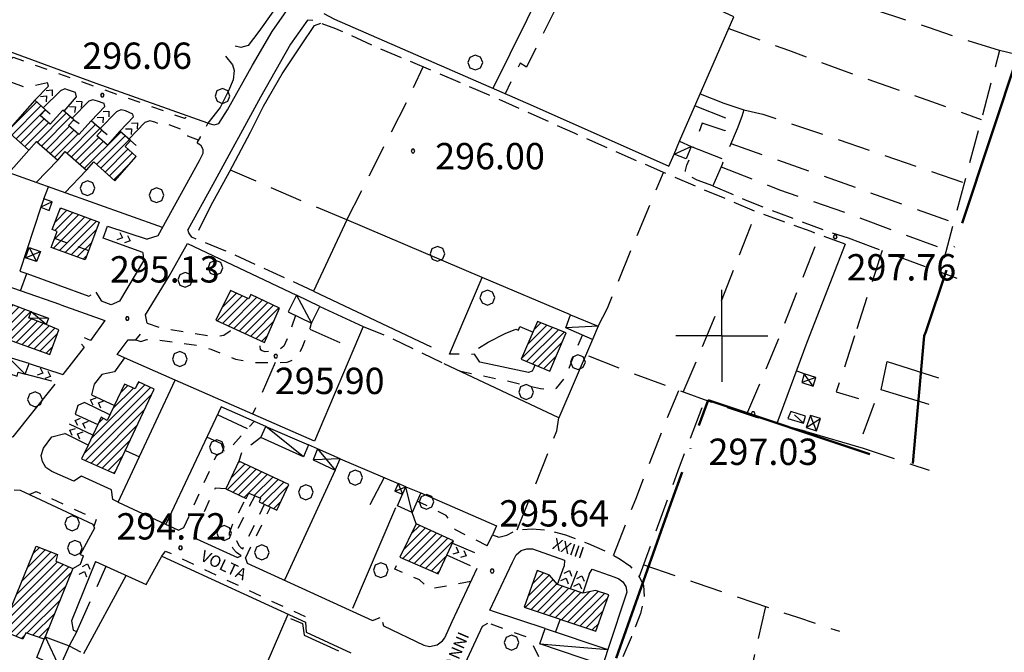
# Model space of a CAD drawing. Extents: x 1507325 to 1512561, y 5057499 to 5062674.
# Drawn here: x 1509021 to 1509320, y 5060321 to 5060513 of the extents above; entities that cross this region are included whole.
import ezdxf

# ---------------------------------------------------------------- set-up
doc = ezdxf.new("R2010")
doc.units = 0
doc.header["$LTSCALE"] = 2.5
doc.header["$MEASUREMENT"] = 0
for name, pattern in [('ACAD_ISO04W100', [30, 24, -3, 0, -3]), ('L-COLTUR', [6, 4, -2]), ('MARCIA', [3, 1.5, -1.5]), ('STRADA-S', [3.9, 2.7, -1.2])]:
    doc.linetypes.add(name, pattern=pattern)
for name, color, linetype in [('AIUOLA', 252, 'MARCIA'), ('ALBERO', 252, 'CONTINUOUS'), ('C-SCARPA', 251, 'L_SCARPATA_5'), ('CORNICE', 7, 'CONTINUOUS'), ('ED-ACCESSORI', 251, 'CONTINUOUS'), ('ED-BARACCA', 7, 'CONTINUOUS'), ('ED-BOX', 7, 'CONTINUOUS'), ('ED-CIVIL', 7, 'CONTINUOUS'), ('ED-PORTICO', 7, 'CONTINUOUS'), ('ED-SERRA', 251, 'CONTINUOUS'), ('ED-TETTOIA', 251, 'CONTINUOUS'), ('L-COLTUR', 252, 'L-COLTUR'), ('MARCIAPIEDE', 251, 'MARCIA'), ('MURO', 7, 'MURO_'), ('MURO-S', 7, 'MURO_S'), ('Q-TERRA', 7, 'CONTINUOUS'), ('RAMPA', 251, 'CONTINUOUS'), ('RECINZIO', 7, 'RECINZIO'), ('RETINO', 251, 'CONTINUOUS'), ('S-RAMPA', 7, 'CONTINUOUS'), ('SIEPE-R', 252, 'SIEPE_R'), ('SOTTOPASSO', 251, 'MARCIA'), ('STRADA', 7, 'CONTINUOUS'), ('STRADA-MS', 7, 'MURO_S'), ('STRADA-R', 7, 'RECINZIO'), ('STRADA-S', 7, 'STRADA-S'), ('T-DESCR', 4, 'CONTINUOUS'), ('TOPOS_2000', 7, 'CONTINUOUS')]:
    doc.layers.add(name, color=color, linetype=linetype)
doc.layers.add('LIM-COM', color=44, linetype='ACAD_ISO04W100', lineweight=50)
doc.styles.get("Standard").update_dxf_attribs({"font": 'ARIAL.TTF', "height": 10})
doc.linetypes.add('L_SCARPATA_5', pattern='A,0,[1,scarp1.shx,S=1,R=0,X=0,Y=0],-0.75,[1,scarp2.shx,S=1.5,R=0,X=0,Y=0],-0.75', length=1.5)
doc.linetypes.add('L_SCARPATA_5_p', pattern='A,0,[1,scarp1.shx,S=0.5,R=0,X=0,Y=0],-0.75,[1,scarp2.shx,S=0.75,R=0,X=0,Y=0],-0.75', length=1.5)
doc.linetypes.add('MURO_', pattern='A,4.5,[1,scarp2.shx,S=2,R=0,X=0,Y=0],4.5', length=9)
doc.linetypes.add('MURO_S', pattern='A,4.5,[1,muro_s.shx,S=2.2,R=0,X=0,Y=0],4.5', length=9)
doc.linetypes.add('RECINZIO', pattern='A,4.5,[1,l_bosco.shx,S=1.4,R=0,X=0,Y=-0.5],4.5', length=9)
doc.linetypes.add('SIEPE_R', pattern='A,5,[1,scarp1.shx,S=1.1,R=35,X=0,Y=0],5,[1,scarp1.shx,S=1.1,R=145,X=0,Y=0]', length=10)
pattern_1 = [(45, (7734.3224, -582.6149), (-1.2374368671, 1.2374368671), [])]

# ---------------------------------------------------------------- blocks, each defined once
blk = doc.blocks.new('ALBERO')
at = {"layer": 'ALBERO'}
for p, q in [((-0.332, 0.311), (-0.451, -0.002)), ((-0.003, 0.453), (-0.332, 0.311)), ((0.319, 0.325), (-0.003, 0.453)), ((0.448, 0.002), (0.319, 0.325)), ((0.324, -0.311), (0.448, 0.002)), ((-0.451, -0.002), (-0.323, -0.318)), ((-0.323, -0.318), (0.002, -0.45)), ((0.002, -0.45), (0.324, -0.311))]:
    blk.add_line(p, q, dxfattribs=at)
blk = doc.blocks.new('PQ')
at = {"layer": 'Q-TERRA'}
for p, q in [((-0.06, 0.104), (-0.12, 0)), ((-0.12, 0), (-0.06, -0.104)), ((0.06, 0.104), (-0.06, 0.104)), ((0.12, 0), (0.06, 0.104)), ((0.06, -0.104), (0.12, 0)), ((-0.06, -0.104), (0.06, -0.104))]:
    blk.add_line(p, q, dxfattribs=at)
blk = doc.blocks.new('SRAMP')
at = {"layer": 'S-RAMPA'}
for p, q in [((-0.789, -0.875), (0, 0)), ((0, 0), (0.811, -0.875)), ((-0.806, -2.557), (-0.002, -1.681)), ((-0.002, -1.681), (0.796, -2.561))]:
    blk.add_line(p, q, dxfattribs=at)

msp = doc.modelspace()

# ---------------------------------------------------------------- hatches: boundary and pattern name
at = {"layer": 'RETINO'}
h = msp.add_hatch(dxfattribs=at)
h.set_pattern_fill('ANSI31', color=256, scale=14, style=0)
h.set_pattern_definition(pattern_1)
h.paths.add_polyline_path([(1509025.57, 5060488.92), (1509017.28, 5060479.55), (1509023.78, 5060473.8), (1509026.15, 5060476.46), (1509032.55, 5060470.78), (1509034.84, 5060473.36), (1509041.26, 5060467.67), (1509043.49, 5060470.19), (1509049.94, 5060464.49), (1509056.42, 5060471.83), (1509053.01, 5060474.85), (1509054.63, 5060476.7), (1509051.4, 5060479.55), (1509047.65, 5060475.3), (1509044.4, 5060478.17), (1509045.93, 5060479.9), (1509042.74, 5060482.72), (1509039, 5060478.49), (1509035.85, 5060481.26), (1509037.42, 5060483.04), (1509034.13, 5060485.95), (1509030.31, 5060481.64), (1509027.26, 5060484.33), (1509028.8, 5060486.06)])
h = msp.add_hatch(dxfattribs=at)
h.set_pattern_fill('ANSI31', color=256, scale=14, style=0)
h.set_pattern_definition(pattern_1)
h.paths.add_polyline_path([(1509045.1, 5060451.92), (1509040.88, 5060440.45), (1509030.56, 5060444.24), (1509032.35, 5060449.1), (1509030.89, 5060449.64), (1509033.36, 5060456.28)])
h = msp.add_hatch(dxfattribs=at)
h.set_pattern_fill('ANSI31', color=256, scale=14, style=0)
h.set_pattern_definition(pattern_1)
h.paths.add_polyline_path([(1509080.63, 5060422.15), (1509095.37, 5060415.4), (1509099.94, 5060425.81), (1509091.21, 5060429.96), (1509090.6, 5060428.58), (1509085.07, 5060431.14)])
h = msp.add_hatch(dxfattribs=at)
h.set_pattern_fill('ANSI31', color=256, scale=14, style=0)
h.set_pattern_definition(pattern_1)
h.paths.add_polyline_path([(1509018.31, 5060427.02), (1509014.88, 5060417.22), (1509030.21, 5060411.74), (1509032.93, 5060419.17), (1509029.04, 5060420.87), (1509023.78, 5060422.86), (1509024.48, 5060424.71)])
h = msp.add_hatch(dxfattribs=at)
h.set_pattern_fill('ANSI31', color=256, scale=14, style=0)
h.set_pattern_definition(pattern_1)
h.paths.add_polyline_path([(1509173.37, 5060410.27), (1509182.05, 5060406.67), (1509187.04, 5060418.28), (1509178.37, 5060421.78)])
h = msp.add_hatch(dxfattribs=at)
h.set_pattern_fill('ANSI31', color=256, scale=14, style=0)
h.set_pattern_definition(pattern_1)
h.paths.add_polyline_path([(1509039.81, 5060380.02), (1509049.83, 5060375.51), (1509061.85, 5060401.14), (1509057.05, 5060403.39), (1509056.05, 5060401.28), (1509052.88, 5060402.72), (1509047.6, 5060391.62), (1509045.78, 5060392.64), (1509044.78, 5060390.49), (1509041.82, 5060384.17)])
h = msp.add_hatch(dxfattribs=at)
h.set_pattern_fill('ANSI31', color=256, scale=14, style=0)
h.set_pattern_definition(pattern_1)
h.paths.add_polyline_path([(1509102.78, 5060372.19), (1509087.54, 5060379.33), (1509083.67, 5060370.92), (1509089.8, 5060367.99), (1509090.6, 5060369.62), (1509094.21, 5060368.07), (1509093.81, 5060366.99), (1509099.15, 5060364.37)])
h = msp.add_hatch(dxfattribs=at)
h.set_pattern_fill('ANSI31', color=256, scale=14, style=0)
h.set_pattern_definition(pattern_1)
h.paths.add_polyline_path([(1509136.55, 5060350.1), (1509148.1, 5060345.03), (1509152.83, 5060355.08), (1509141.47, 5060360.31)])
h = msp.add_hatch(dxfattribs=at)
h.set_pattern_fill('ANSI31', color=256, scale=14, style=0)
h.set_pattern_definition(pattern_1)
h.paths.add_polyline_path([(1509028.45, 5060325.2), (1509022.89, 5060327.18), (1509021.94, 5060325.25), (1509015.6, 5060327.89), (1509025.98, 5060353.51), (1509032.5, 5060350.94), (1509031.97, 5060348.94), (1509037.13, 5060346.67), (1509028.75, 5060325.97)])
h = msp.add_hatch(dxfattribs=at)
h.set_pattern_fill('ANSI31', color=256, scale=14, style=0)
h.set_pattern_definition(pattern_1)
h.paths.add_polyline_path([(1509174.28, 5060334.99), (1509196.1, 5060327.67), (1509199.99, 5060338.71), (1509195.97, 5060340.01), (1509192.11, 5060339.19), (1509184.42, 5060341.79), (1509181.97, 5060344.67), (1509178.19, 5060346.08)])

# ---------------------------------------------------------------- linework, layer by layer
at = {"layer": 'AIUOLA', "flags": 128}
for points in [[(1509029.46, 5060494.23), (1509022.98, 5060492.77), (1509015.13, 5060495.6), (1509015.03, 5060497.01), (1509017.33, 5060500.9), (1509019.04, 5060501.99), (1509071.03, 5060483.51), (1509071.98, 5060484.12)], [(1509037.96, 5060491.28), (1509035.85, 5060492.01), (1509034.67, 5060492.36)], [(1509046.68, 5060487.94), (1509044.67, 5060488.63), (1509043.23, 5060489.04)], [(1509055.35, 5060484.69), (1509053.12, 5060485.72), (1509051.71, 5060486.05)], [(1509075.37, 5060476.78), (1509072.05, 5060478), (1509072.37, 5060479.31), (1509065.01, 5060481.91), (1509063.93, 5060481.4), (1509062.07, 5060482.31), (1509060.58, 5060482.69)], [(1509104.83, 5060423.56), (1509102.62, 5060417.18), (1509101.26, 5060414.28), (1509100.23, 5060413.43), (1509098.15, 5060412.8), (1509096.67, 5060412.58), (1509095.56, 5060412.53), (1509094.71, 5060412.85), (1509094.21, 5060413.17), (1509094.07, 5060414.4), (1509094.51, 5060415.79)], [(1509056.25, 5060416.21), (1509057.81, 5060415.69), (1509059.63, 5060416.24), (1509062.5, 5060416.19), (1509069.26, 5060415.33), (1509075.3, 5060414.46), (1509079.07, 5060413.3), (1509082.6, 5060411.89), (1509086.61, 5060410.33), (1509091.43, 5060409.31), (1509098.06, 5060409.3), (1509099.9, 5060409.26), (1509102.31, 5060409.4), (1509103.57, 5060409.85), (1509105.32, 5060411.01), (1509106.78, 5060413.78), (1509109.24, 5060419.72), (1509109.67, 5060421.19)], [(1509059.74, 5060421.25), (1509064.1, 5060419.71), (1509073.51, 5060418.24), (1509079.38, 5060417.31), (1509081.46, 5060417.27), (1509083.03, 5060417.61), (1509084.92, 5060418.87), (1509085.97, 5060419.71)], [(1509154.56, 5060406.74), (1509169.26, 5060403.7), (1509179.24, 5060401.36), (1509182.29, 5060400.98), (1509184.14, 5060401.49), (1509186.75, 5060404.67), (1509190.06, 5060412.96), (1509192.04, 5060417.57)], [(1509160.81, 5060409.42), (1509159.15, 5060411.76), (1509156.13, 5060411.57), (1509155.11, 5060411.75), (1509151.54, 5060411.85)], [(1509070.9, 5060359.18), (1509080.78, 5060381.01), (1509085.01, 5060383.31), (1509092.22, 5060391.4)], [(1509094.23, 5060386.49), (1509088.44, 5060381.99), (1509087.54, 5060379.33)], [(1509083.67, 5060370.92), (1509080.38, 5060371.12), (1509074.17, 5060357.87)], [(1509092.47, 5060368.82), (1509087.25, 5060358.69), (1509086.74, 5060357.16), (1509086.65, 5060356.03), (1509086.86, 5060355.17), (1509087.62, 5060353.72), (1509088.21, 5060353.08), (1509088.78, 5060352.68), (1509095.41, 5060366.21)], [(1509088.29, 5060350.58), (1509086.89, 5060351.56), (1509085.97, 5060352.55), (1509084.98, 5060354.46), (1509084.63, 5060355.87), (1509084.77, 5060357.56), (1509085.41, 5060359.47), (1509089.8, 5060367.99)], [(1509163.08, 5060353.61), (1509153.39, 5060358.41), (1509150.58, 5060362.81), (1509141.8, 5060367.19)], [(1509089.63, 5060349.87), (1509097.2, 5060365.33)], [(1509141.47, 5060360.31), (1509140.29, 5060363.67)], [(1509158.05, 5060342.72), (1509145.54, 5060340.42), (1509142.49, 5060343.23), (1509135, 5060346.53), (1509136.55, 5060350.1)], [(1509188.87, 5060311.15), (1509188.04, 5060315.24), (1509179.51, 5060318.21), (1509175.93, 5060325.51), (1509163.23, 5060330.12)]]:
    msp.add_lwpolyline(points, dxfattribs=at)
at = {"layer": 'C-SCARPA', "linetype": 'L_SCARPATA_5_p', "flags": 128}
for points in [[(1509113.3, 5060549.33), (1509113.97, 5060545.44), (1509113.93, 5060541.93), (1509112.71, 5060537.24), (1509107.29, 5060529.51), (1509101.67, 5060521.21), (1509093.67, 5060509.84), (1509090.46, 5060505.62), (1509088.21, 5060504.97), (1509086.46, 5060505.34)], [(1509075.47, 5060449.51), (1509079.06, 5060456.82), (1509084.74, 5060467.2), (1509091.11, 5060479.22), (1509095.05, 5060487.17), (1509100.75, 5060496.98), (1509106.63, 5060505.78), (1509110.62, 5060511.65), (1509112.48, 5060512.31)], [(1509083.56, 5060502.35), (1509085.64, 5060499.74), (1509086.18, 5060497.94), (1509085.86, 5060495.13), (1509084.47, 5060491.78), (1509081.88, 5060486.75), (1509078.12, 5060481.94)]]:
    msp.add_lwpolyline(points, dxfattribs=at)
at = {"layer": 'C-SCARPA', "flags": 128}
msp.add_lwpolyline([(1509160.39, 5060413.63), (1509163.35, 5060415.43), (1509168.55, 5060418.06)], dxfattribs=at)
at = {"layer": 'CORNICE'}
for points in [[(1509234.32, 5060417.39), (1509234.32, 5060431.39)], [(1509234.32, 5060417.39), (1509220.32, 5060417.39)], [(1509234.32, 5060417.39), (1509248.32, 5060417.39)], [(1509234.32, 5060417.39), (1509234.32, 5060403.39)]]:
    msp.add_lwpolyline(points, dxfattribs=at)
at = {"layer": 'ED-ACCESSORI'}
for points in [[(1509028.35, 5060458.96), (1509027.47, 5060456.44), (1509029.92, 5060455.49), (1509030.83, 5060458.08)], [(1509105.1, 5060429.74), (1509102.61, 5060424.64), (1509109.67, 5060421.19), (1509112.19, 5060426.3)], [(1509188.37, 5060423.71), (1509196.75, 5060420.36), (1509195.04, 5060416.26), (1509186.93, 5060419.81)], [(1509020.24, 5060405.17), (1509020.57, 5060406.36), (1509022.65, 5060405.76), (1509023.9, 5060408.99), (1509017.5, 5060410.92), (1509016.04, 5060406.49)], [(1509095.79, 5060389.82), (1509108.75, 5060384.29), (1509107.23, 5060380.65), (1509094.23, 5060386.49)]]:
    msp.add_lwpolyline(points, close=True, dxfattribs=at)
at = {"layer": 'ED-BARACCA'}
msp.add_lwpolyline([(1509219.83, 5060472.6), (1509221.47, 5060476.49), (1509224.99, 5060474.92), (1509223.46, 5060471.17)], close=True, dxfattribs=at)
at = {"layer": 'ED-BOX'}
for points in [[(1509138.29, 5060371.53), (1509138.29, 5060371.53), (1509142.87, 5060369.67), (1509140.29, 5060363.67), (1509135.78, 5060365.69), (1509137.32, 5060369.28)], [(1509180.63, 5060328.46), (1509199.67, 5060322.06), (1509198.15, 5060317.29), (1509179.05, 5060323.81)], [(1509028.75, 5060325.97), (1509036.06, 5060323.19), (1509033.13, 5060316.67), (1509026.25, 5060319.65), (1509028.45, 5060325.2)]]:
    msp.add_lwpolyline(points, close=True, dxfattribs=at)
at = {"layer": 'ED-CIVIL'}
for points in [[(1509025.57, 5060488.92), (1509017.28, 5060479.55), (1509023.78, 5060473.8), (1509026.15, 5060476.46), (1509032.55, 5060470.78), (1509034.84, 5060473.36), (1509041.26, 5060467.67), (1509043.49, 5060470.19), (1509049.94, 5060464.49), (1509056.42, 5060471.83), (1509053.01, 5060474.85), (1509054.63, 5060476.7), (1509051.4, 5060479.55), (1509047.65, 5060475.3), (1509044.4, 5060478.17), (1509045.93, 5060479.9), (1509042.74, 5060482.72), (1509039, 5060478.49), (1509035.85, 5060481.26), (1509037.42, 5060483.04), (1509034.13, 5060485.95), (1509030.31, 5060481.64), (1509027.26, 5060484.33), (1509028.8, 5060486.06)], [(1509045.1, 5060451.92), (1509040.88, 5060440.45), (1509030.56, 5060444.24), (1509032.35, 5060449.1), (1509030.89, 5060449.64), (1509033.36, 5060456.28)], [(1509080.63, 5060422.15), (1509095.37, 5060415.4), (1509099.94, 5060425.81), (1509091.21, 5060429.96), (1509090.6, 5060428.58), (1509085.07, 5060431.14)], [(1509018.31, 5060427.02), (1509014.88, 5060417.22), (1509030.21, 5060411.74), (1509032.93, 5060419.17), (1509029.04, 5060420.87), (1509023.78, 5060422.86), (1509024.48, 5060424.71)], [(1509173.37, 5060410.27), (1509182.05, 5060406.67), (1509187.04, 5060418.28), (1509178.37, 5060421.78)], [(1509039.81, 5060380.02), (1509049.83, 5060375.51), (1509061.85, 5060401.14), (1509057.05, 5060403.39), (1509056.05, 5060401.28), (1509052.88, 5060402.72), (1509047.6, 5060391.62), (1509045.78, 5060392.64), (1509044.78, 5060390.49), (1509044.78, 5060390.49), (1509041.82, 5060384.17), (1509041.82, 5060384.17)], [(1509102.78, 5060372.19), (1509087.54, 5060379.33), (1509083.67, 5060370.92), (1509089.8, 5060367.99), (1509090.6, 5060369.62), (1509094.21, 5060368.07), (1509093.81, 5060366.99), (1509099.15, 5060364.37)], [(1509136.55, 5060350.1), (1509148.1, 5060345.03), (1509152.83, 5060355.08), (1509141.47, 5060360.31)], [(1509028.45, 5060325.2), (1509022.89, 5060327.18), (1509021.94, 5060325.25), (1509015.6, 5060327.89), (1509025.98, 5060353.51), (1509032.5, 5060350.94), (1509031.97, 5060348.94), (1509037.13, 5060346.67), (1509028.75, 5060325.97)], [(1509174.28, 5060334.99), (1509196.1, 5060327.67), (1509199.99, 5060338.71), (1509195.97, 5060340.01), (1509192.11, 5060339.19), (1509184.42, 5060341.79), (1509181.97, 5060344.67), (1509178.19, 5060346.08)]]:
    msp.add_lwpolyline(points, close=True, dxfattribs=at)
at = {"layer": 'ED-PORTICO'}
msp.add_lwpolyline([(1509029.04, 5060420.87), (1509023.78, 5060422.86), (1509024.48, 5060424.71), (1509029.71, 5060422.75)], close=True, dxfattribs=at)
at = {"layer": 'ED-SERRA'}
msp.add_lwpolyline([(1509254.43, 5060392.26), (1509259.1, 5060390.83), (1509259.71, 5060392.94), (1509255.31, 5060394.44)], close=True, dxfattribs=at)
at = {"layer": 'ED-TETTOIA'}
for points in [[(1509023.85, 5060444.21), (1509027.29, 5060443.03), (1509026.14, 5060439.92), (1509022.76, 5060441.05)], [(1509258.62, 5060403.24), (1509262.12, 5060402.08), (1509262.9, 5060404.72), (1509259.31, 5060405.85)], [(1509260, 5060389.55), (1509263.11, 5060388.49), (1509264.32, 5060392.28), (1509261.31, 5060393.22)], [(1509116.82, 5060376.54), (1509118.42, 5060380.03), (1509111.53, 5060383.01), (1509110.14, 5060379.75)], [(1509138.29, 5060371.53), (1509136.01, 5060372.57), (1509134.97, 5060370.24), (1509137.32, 5060369.28)]]:
    msp.add_lwpolyline(points, close=True, dxfattribs=at)
at = {"layer": 'L-COLTUR', "flags": 128}
for points in [[(1509191.26, 5060531.56), (1509174.94, 5060499.02), (1509173.03, 5060500.22), (1509168.46, 5060490.93)], [(1509318.72, 5060504.03), (1509308.12, 5060507.28), (1509297.17, 5060511.03), (1509264.92, 5060521.57), (1509244.49, 5060529.19)], [(1509236.46, 5060510.74), (1509254.61, 5060504.14), (1509272.58, 5060497.51), (1509296.58, 5060489.03), (1509313.15, 5060483.14)], [(1509337.92, 5060499.46), (1509318.72, 5060504.03), (1509316.88, 5060497.14), (1509300.72, 5060436.62)], [(1509120.4, 5060452.58), (1509129.79, 5060471.19), (1509138.92, 5060489.1), (1509143.54, 5060499.06)], [(1509226.19, 5060487.27), (1509236.73, 5060483.08), (1509235.3, 5060479.66), (1509228.35, 5060481.94), (1509226.64, 5060477.11), (1509225.67, 5060474.66)], [(1509241.06, 5060485.99), (1509246.8, 5060484.69), (1509263.42, 5060479.19), (1509308, 5060463.86)], [(1509240.38, 5060484.01), (1509238.96, 5060480.24), (1509234.39, 5060469.44), (1509231.58, 5060462.9)], [(1509224.99, 5060474.92), (1509235.04, 5060470.96)], [(1509237.08, 5060475.79), (1509263.92, 5060466.37), (1509304.78, 5060451.81)], [(1509120.4, 5060452.58), (1509106.76, 5060458.25), (1509085.03, 5060467.75)], [(1509234.08, 5060468.71), (1509251.9, 5060461.77), (1509272.17, 5060454.71), (1509302.55, 5060443.45)], [(1509196.75, 5060420.36), (1509199.6, 5060425.81), (1509207.56, 5060445.33), (1509216.6, 5060466.97)], [(1509222.6, 5060400.31), (1509233.14, 5060425.3), (1509243, 5060450.51), (1509244.8, 5060455.05)], [(1509241.96, 5060393.55), (1509251.67, 5060416.69), (1509259.32, 5060435.97), (1509264.14, 5060448.03)], [(1509272.71, 5060447.1), (1509280.19, 5060444.36), (1509305.7, 5060434.88)], [(1509283.07, 5060443.29), (1509274.66, 5060417.39)], [(1509109.11, 5060419.4), (1509122.53, 5060413.44)], [(1509274.66, 5060417.39), (1509269.12, 5060400.34), (1509280.62, 5060396.91), (1509275.62, 5060383.39)], [(1509259.97, 5060388.31), (1509255.03, 5060389.63), (1509251.36, 5060390.66), (1509244.89, 5060392.58), (1509234.81, 5060395.9), (1509219.17, 5060401.56), (1509206.43, 5060406.19), (1509193.03, 5060411.58)], [(1509098.64, 5060409.28), (1509091.76, 5060393.56)], [(1509259.31, 5060405.85), (1509256.96, 5060406.71)], [(1509201.44, 5060350.66), (1509208.17, 5060367.8), (1509216.93, 5060390.43), (1509221.22, 5060400.81)], [(1509209.23, 5060344.07), (1509212.74, 5060353.56), (1509221.03, 5060376.42), (1509229.18, 5060397.94)], [(1509090.21, 5060389.14), (1509081.06, 5060393.4)], [(1509172.17, 5060358.47), (1509176.63, 5060369.49), (1509184.18, 5060388.51), (1509184.85, 5060392.49)], [(1509083.1, 5060382.27), (1509082.3, 5060384.56), (1509077.87, 5060386.62)], [(1509277.25, 5060383.27), (1509297.34, 5060376.52)], [(1509210.61, 5060347.8), (1509226.55, 5060342.34), (1509257.33, 5060331.87), (1509270.08, 5060327.62)], [(1509038.35, 5060327.58), (1509047.25, 5060347.4)], [(1509247.55, 5060335.19), (1509242.35, 5060311.98), (1509238.37, 5060294.39)]]:
    msp.add_lwpolyline(points, dxfattribs=at)
at = {"layer": 'LIM-COM', "flags": 128}
msp.add_lwpolyline([(1508790.33, 5057778.47), (1509018.35, 5058003.08), (1509020.58, 5058073.96), (1509021.23, 5058090.14), (1509023.82, 5058252.66), (1509023.82, 5058329.06), (1509019.29, 5058384.75), (1509015.26, 5058418.53), (1509010.87, 5058920.38), (1509052.86, 5058918.63), (1509075.3, 5059163.9), (1509076.55, 5059177.61), (1509051.65, 5059176.51), (1509048.6, 5059177.64), (1509054.97, 5059245.08), (1509063.27, 5059245.64), (1509070.46, 5059318.64), (1509077.1, 5059318.09), (1509082.64, 5059381.69), (1509098.14, 5059382.75), (1509100.2, 5059417.39), (1509103.96, 5059514.38), (1509114.01, 5059757.84), (1509111.5, 5059757.21), (1509114.01, 5059873.92), (1509131.58, 5060031.41), (1509143.51, 5060030.78), (1509160.46, 5060144.98), (1509173.64, 5060221.53), (1509165.48, 5060223.41), (1509186.19, 5060287.41), (1509189.96, 5060284.9), (1509218.83, 5060366.47), (1509230.13, 5060397.85), (1509292.28, 5060377.14), (1509295.84, 5060417.39), (1509296.33, 5060418.55), (1509324.71, 5060503.74), (1509334.28, 5060502.54), (1509351.55, 5060564.62), (1509272.07, 5060591.52), (1509340.34, 5060745.98), (1509364.81, 5060803.69)], dxfattribs=at)
at = {"layer": 'MARCIAPIEDE', "flags": 128}
for points in [[(1509023.89, 5060369.17), (1509026.03, 5060370.1), (1509026.03, 5060370.1), (1509044.23, 5060361.64), (1509043.53, 5060359.49)], [(1509064.18, 5060350.48), (1509065.32, 5060352), (1509096.11, 5060337.46), (1509107.81, 5060332.12), (1509107.86, 5060330.38)]]:
    msp.add_lwpolyline(points, dxfattribs=at)
at = {"layer": 'MURO', "flags": 128}
for points in [[(1509043.26, 5060387.25), (1509036.1, 5060390.58)], [(1509190.38, 5060345.92), (1509188.28, 5060340.49)]]:
    msp.add_lwpolyline(points, dxfattribs=at)
at = {"layer": 'MURO-S', "flags": 128}
for points in [[(1509078.12, 5060481.94), (1509044.21, 5060494.03), (1509010.82, 5060506.25)], [(1509028.8, 5060486.06), (1509030.22, 5060484.8)], [(1509037.42, 5060483.03), (1509039.11, 5060481.83)], [(1509045.93, 5060479.9), (1509047.56, 5060478.58)], [(1509054.63, 5060476.69), (1509056.38, 5060475.22)], [(1509168.55, 5060418.06), (1509171.72, 5060419.43), (1509172.53, 5060419.08), (1509173, 5060420.22), (1509176.96, 5060418.53)], [(1509177.55, 5060408.53), (1509177.17, 5060407.62), (1509176.67, 5060406.65), (1509175.6, 5060406.25), (1509160.81, 5060409.42)], [(1509180.63, 5060328.46), (1509164.99, 5060333.67)], [(1509036.06, 5060323.19), (1509039.43, 5060321.43)]]:
    msp.add_lwpolyline(points, dxfattribs=at)
at = {"layer": 'RAMPA'}
for points in [[(1509025.57, 5060488.92), (1509029.71, 5060493.17), (1509029.46, 5060494.23)], [(1509034.67, 5060492.36), (1509033.37, 5060491.85), (1509028.14, 5060486.65)], [(1509034.5, 5060485.62), (1509038.23, 5060490.01), (1509037.96, 5060491.28)], [(1509043.23, 5060489.04), (1509042.01, 5060488.68), (1509036.92, 5060483.48)], [(1509042.73, 5060482.72), (1509046.92, 5060487.08), (1509046.68, 5060487.94)], [(1509051.71, 5060486.05), (1509050.46, 5060485.41), (1509045.43, 5060480.35)], [(1509051.4, 5060479.55), (1509055.6, 5060483.86), (1509055.35, 5060484.69)], [(1509060.58, 5060482.69), (1509059.04, 5060482.16), (1509054.21, 5060477.07)], [(1509058.39, 5060442.72), (1509046.32, 5060447.03), (1509047.71, 5060450.68), (1509059.78, 5060446.74)], [(1509023.9, 5060408.99), (1509034.1, 5060405.64)], [(1509030.73, 5060403.58), (1509022.65, 5060405.76)], [(1509042.85, 5060399.5), (1509049.79, 5060396.22)], [(1509048.44, 5060393.39), (1509040.7, 5060397.16)], [(1509037.82, 5060393.57), (1509044.78, 5060390.49)], [(1509041.82, 5060384.17), (1509034.73, 5060387.73)], [(1509152.51, 5060354.4), (1509159.18, 5060351.55)], [(1509157.92, 5060347.46), (1509150.78, 5060350.74)], [(1509044.06, 5060348.86), (1509036.79, 5060330.83), (1509037.28, 5060327.92), (1509038.35, 5060327.58), (1509036.06, 5060323.19)], [(1509037.13, 5060346.67), (1509039.44, 5060348.04), (1509040.42, 5060350.53)], [(1509184.42, 5060341.79), (1509186.43, 5060347.45)], [(1509194.07, 5060344.98), (1509192.11, 5060339.19)]]:
    msp.add_lwpolyline(points, dxfattribs=at)
at = {"layer": 'RECINZIO', "flags": 128}
for points in [[(1509185.46, 5060534.33), (1509164.74, 5060492.56)], [(1509221.47, 5060476.49), (1509238.01, 5060514.27), (1509193.03, 5060535.17)], [(1509064.35, 5060450.29), (1509002.87, 5060472.15), (1509010.82, 5060506.25)], [(1509227.8, 5060490.94), (1509234.89, 5060488.05), (1509241.06, 5060485.99), (1509240.38, 5060484.01)], [(1509023.78, 5060473.8), (1509017.68, 5060466.89)], [(1509032.55, 5060470.78), (1509025.99, 5060463.93)], [(1509041.26, 5060467.67), (1509034.72, 5060460.83)], [(1509028.35, 5060458.96), (1509029.74, 5060462.6)], [(1509027.47, 5060456.44), (1509021.06, 5060437.03), (1509023.17, 5060436.28)], [(1509188.37, 5060423.71), (1509161.51, 5060435.06), (1509120.4, 5060452.58), (1509110.28, 5060430.9)], [(1509021.21, 5060431.07), (1509005.05, 5060436.69), (1508981.93, 5060445.1)], [(1509151.54, 5060411.85), (1509161.51, 5060435.06)], [(1509125.4, 5060420.17), (1509110.53, 5060385.33), (1509068.23, 5060403.86), (1509052.85, 5060410.66)], [(1509195.04, 5060416.26), (1509184.85, 5060392.49), (1509149.93, 5060408.91)], [(1509297.37, 5060396.56), (1509282.72, 5060400.96), (1509284.52, 5060409.55), (1509300.19, 5060404.6)], [(1509050.97, 5060366.89), (1509068.23, 5060403.86)], [(1509095.79, 5060389.82), (1509082.21, 5060395.81), (1509065.42, 5060360.14)], [(1509259.97, 5060388.31), (1509277.25, 5060383.27)], [(1509111.53, 5060383.01), (1509108.75, 5060384.29)], [(1509053.12, 5060382.55), (1509057.36, 5060380.58)], [(1509118.42, 5060380.03), (1509136.01, 5060372.57)], [(1509116.82, 5060376.54), (1509101.42, 5060343.12)], [(1509142.87, 5060369.67), (1509165.89, 5060359.69), (1509164.62, 5060356.94)], [(1509040.47, 5060320.87), (1509053.37, 5060344.57)], [(1509093.64, 5060312.21), (1509102.62, 5060332.79)], [(1509185.22, 5060331.32), (1509183.76, 5060327.41)]]:
    msp.add_lwpolyline(points, dxfattribs=at)
at = {"layer": 'SIEPE-R', "flags": 128}
for points in [[(1509271.78, 5060445.24), (1509260.14, 5060415.31), (1509251.03, 5060390.76)], [(1509131.73, 5060374.39), (1509127.39, 5060366.01)], [(1509135.19, 5060365.14), (1509122.08, 5060334.53)], [(1509103.26, 5060331.46), (1509106.94, 5060329.95), (1509107.44, 5060326.49), (1509117.9, 5060321.71)]]:
    msp.add_lwpolyline(points, dxfattribs=at)
at = {"layer": 'SOTTOPASSO', "flags": 128}
msp.add_lwpolyline([(1509031.6, 5060447.05), (1509041.92, 5060443.27)], dxfattribs=at)
at = {"layer": 'STRADA'}
for points in [[(1509078.12, 5060481.94), (1509080.06, 5060481.44), (1509081.51, 5060481.85), (1509084.17, 5060486.08), (1509091.69, 5060499.64), (1509097.71, 5060509.86), (1509108.94, 5060525.99)], [(1509108.46, 5060513.29), (1509103.33, 5060506.01), (1509094.21, 5060489.87), (1509079.67, 5060463.35), (1509072.07, 5060449.6)], [(1509073.28, 5060447.33), (1509072.42, 5060448.67), (1509072.11, 5060449.66)], [(1509050.97, 5060366.89), (1509055.43, 5060364.76)]]:
    msp.add_lwpolyline(points, dxfattribs=at)
at = {"layer": 'STRADA-MS', "flags": 128}
for points in [[(1509074.93, 5060475.98), (1509075.93, 5060475.42), (1509076.6, 5060474.07), (1509076.67, 5060472.72), (1509075.54, 5060470.51), (1509062.96, 5060447.8), (1509059.78, 5060446.74)], [(1509058.39, 5060442.72), (1509058.65, 5060440.19), (1509051.29, 5060427.92), (1509048.81, 5060426.78), (1509045.83, 5060427.9)], [(1509033.47, 5060426.8), (1509046.92, 5060422.06), (1509042.56, 5060415.93), (1509040.67, 5060416.74)], [(1509039.79, 5060414.85), (1509040.58, 5060413.94), (1509034.1, 5060405.64)], [(1509031.68, 5060402.7), (1509018.89, 5060386.65), (1509013.54, 5060384.53), (1509000.43, 5060390.25)], [(1509050.97, 5060366.89), (1509049.35, 5060367.65), (1509048.94, 5060370.56), (1509039.76, 5060374.74), (1509037.42, 5060373.27), (1509030.74, 5060376.14), (1509028.97, 5060377.43), (1509027.9, 5060379.17), (1509027.49, 5060381.02), (1509028.23, 5060383.29), (1509030.81, 5060386.69), (1509034.73, 5060387.73)], [(1509163.85, 5060334.04), (1509170.74, 5060348.61), (1509171.87, 5060350.81), (1509173.37, 5060352.12), (1509175.1, 5060352.65), (1509176.82, 5060352.72), (1509186.53, 5060349.28), (1509186.43, 5060347.45)], [(1509194.07, 5060344.98), (1509194.98, 5060346.53), (1509201.85, 5060344.1), (1509203.05, 5060343.58), (1509204.25, 5060342.65), (1509205.15, 5060341.28), (1509205.5, 5060339.47), (1509199.67, 5060322.06)]]:
    msp.add_lwpolyline(points, dxfattribs=at)
at = {"layer": 'STRADA-R', "flags": 128}
for points in [[(1509113.4, 5060515.28), (1509116.69, 5060513.53), (1509176.96, 5060487.22), (1509218.28, 5060468.9), (1509219.83, 5060472.6)], [(1509078.12, 5060481.94), (1509077.62, 5060481.01)], [(1509074.93, 5060475.98), (1509076.01, 5060477.96)], [(1509059.74, 5060421.25), (1509059.21, 5060423.71), (1509066.37, 5060435.53), (1509072.01, 5060445.44), (1509105.1, 5060429.74)], [(1509023.17, 5060436.28), (1509042.05, 5060429.47), (1509042.73, 5060429.87)], [(1509033.47, 5060426.8), (1509021.21, 5060431.07)], [(1509044.1, 5060430.64), (1509045.83, 5060427.9)], [(1509110.28, 5060430.9), (1509146.01, 5060414.08)], [(1509112.19, 5060426.3), (1509125.4, 5060420.17)], [(1509052.85, 5060410.66), (1509050.58, 5060411.66), (1509053.96, 5060416.12), (1509056.25, 5060416.21), (1509057.68, 5060417.92)], [(1509052.85, 5060410.66), (1509049.81, 5060406.49), (1509045.96, 5060405.65), (1509043.6, 5060402.69), (1509042.85, 5060399.5)], [(1509040.7, 5060397.16), (1509038.67, 5060396.21), (1509037.82, 5060393.57)], [(1509019.31, 5060370.61), (1509021.11, 5060370.45), (1509043.25, 5060360.19), (1509043.74, 5060358.96), (1509039.33, 5060351), (1509040.42, 5060350.53)], [(1509055.43, 5060364.76), (1509069.24, 5060358.36), (1509070.9, 5060359.18)], [(1509074.17, 5060357.87), (1509074.74, 5060355.68), (1509087.14, 5060349.99), (1509088.29, 5060350.58)], [(1509163.08, 5060353.61), (1509164.62, 5060356.94)], [(1509044.06, 5060348.86), (1509059.39, 5060341.8), (1509064.18, 5060350.48), (1509107.86, 5060330.38), (1509108.03, 5060327.35), (1509121.63, 5060321.05)], [(1509089.63, 5060349.87), (1509090.11, 5060348.3), (1509128.21, 5060330.87), (1509130.5, 5060331.78)], [(1509131.23, 5060330.36), (1509131.55, 5060329.25), (1509143.83, 5060323.45), (1509145.51, 5060323.03), (1509147.8, 5060323.56), (1509149.42, 5060324.74), (1509150.13, 5060325.6), (1509152.35, 5060330.58), (1509159.96, 5060346.8)], [(1509164.99, 5060333.67), (1509163.85, 5060334.04)], [(1509144.33, 5060290.39), (1509149.18, 5060302.33), (1509161.6, 5060329.14), (1509163.23, 5060330.12)]]:
    msp.add_lwpolyline(points, dxfattribs=at)
at = {"layer": 'STRADA-S', "flags": 128}
for points in [[(1509271.78, 5060445.24), (1509261.43, 5060449.03), (1509245.15, 5060454.9), (1509217.82, 5060466.44), (1509189.75, 5060478.85), (1509163.64, 5060490.5), (1509130.13, 5060504.77), (1509117.06, 5060510.65), (1509110.24, 5060513.12), (1509108.46, 5060513.29)], [(1509231.58, 5060462.9), (1509226.83, 5060464.68), (1509223.64, 5060466.34), (1509223.28, 5060466.92), (1509223.28, 5060467.59), (1509223.74, 5060469.24), (1509224.37, 5060470.85)], [(1509231.58, 5060462.9), (1509241.89, 5060458.53), (1509251.54, 5060454.72), (1509266.31, 5060449.24), (1509272.71, 5060447.1)], [(1509110.28, 5060430.9), (1509097.9, 5060436.64), (1509083.14, 5060443.35), (1509073.28, 5060447.33)], [(1509021.21, 5060431.06), (1509023.17, 5060436.28)], [(1509125.4, 5060420.17), (1509131.94, 5060417.6), (1509149.93, 5060408.91)], [(1509164.62, 5060356.94), (1509166.58, 5060356.21), (1509169.01, 5060356.81), (1509172.17, 5060358.47), (1509176.71, 5060358.76), (1509181.78, 5060358.34), (1509186.8, 5060356.9), (1509193.76, 5060354.28), (1509199.61, 5060351.69), (1509203.4, 5060349.56), (1509206.36, 5060347.49), (1509208.96, 5060344.57), (1509210.53, 5060341.62), (1509210.76, 5060338.01), (1509209.64, 5060333), (1509206.75, 5060325.78), (1509203.53, 5060318.13), (1509199.64, 5060308.1), (1509196.21, 5060298.98), (1509193.39, 5060290.82)]]:
    msp.add_lwpolyline(points, dxfattribs=at)
at = {"layer": 'T-DESCR'}
for points in [[(1509219.83, 5060472.6), (1509224.99, 5060474.92)], [(1509030.83, 5060458.08), (1509027.47, 5060456.44)], [(1509023.85, 5060444.21), (1509026.14, 5060439.92)], [(1509022.76, 5060441.05), (1509027.29, 5060443.03)], [(1509105.1, 5060429.74), (1509109.67, 5060421.19)], [(1509023.78, 5060422.86), (1509029.71, 5060422.75)], [(1509029.04, 5060420.87), (1509024.48, 5060424.71)], [(1509196.75, 5060420.36), (1509186.93, 5060419.81)], [(1509017.5, 5060410.92), (1509022.65, 5060405.76)], [(1509262.9, 5060404.72), (1509258.62, 5060403.24)], [(1509262.12, 5060402.08), (1509259.31, 5060405.85)], [(1509263.11, 5060388.49), (1509261.31, 5060393.22)], [(1509107.23, 5060380.65), (1509095.79, 5060389.82)], [(1509260, 5060389.55), (1509264.32, 5060392.28)], [(1509111.53, 5060383.01), (1509116.82, 5060376.54)], [(1509118.42, 5060380.03), (1509110.14, 5060379.75)], [(1509136.01, 5060372.57), (1509137.32, 5060369.28)], [(1509134.97, 5060370.24), (1509138.29, 5060371.53)], [(1509140.29, 5060363.67), (1509138.29, 5060371.53)], [(1509028.75, 5060325.97), (1509033.13, 5060316.67)], [(1509179.05, 5060323.81), (1509199.67, 5060322.06)]]:
    msp.add_lwpolyline(points, dxfattribs=at)
at = {"layer": 'T-DESCR', "linetype": 'MARCIA'}
msp.add_lwpolyline([(1509259.1, 5060390.83), (1509255.31, 5060394.44)], dxfattribs=at)

# ---------------------------------------------------------------- block references
at = {"layer": 'ALBERO', "xscale": 5, "yscale": 5, "zscale": 5}
for p in [(1509159.43, 5060500.39), (1509082.6, 5060490.21), (1509041.64, 5060462.24), (1509062.57, 5060460.09), (1509147.93, 5060442.29), (1509080.48, 5060438.03), (1509071.29, 5060434.38), (1509163.1, 5060428.97), (1509069.64, 5060410.32), (1509190.63, 5060409.38), (1509174.86, 5060400.3), (1509025.67, 5060398.06), (1509080.92, 5060383.53), (1509122.92, 5060374.3), (1509107.96, 5060369.85), (1509144.6, 5060366.96), (1509036.96, 5060360.42), (1509083.12, 5060357.47), (1509037.79, 5060352.94), (1509094.61, 5060351.58), (1509130.71, 5060346.17), (1509170.42, 5060324.19)]:
    msp.add_blockref('ALBERO', p, dxfattribs=at)
at = {"layer": 'Q-TERRA', "xscale": 5, "yscale": 5, "zscale": 5}
for p in [(1509046.11, 5060490.47), (1509140.5, 5060473.53), (1509268.73, 5060447.44), (1509053.71, 5060422.67), (1509098.78, 5060411.18), (1509243.89, 5060393.72), (1509069.85, 5060352.99), (1509164.58, 5060345.94)]:
    msp.add_blockref('PQ', p, dxfattribs=at)
at = {"layer": 'S-RAMPA', "yscale": 1.5, "zscale": 1.5}
for p, xscale, rotation in [((1509030.84, 5060492.1), 1.49999999976971, 316.9102000088753), ((1509039.93, 5060488.55), 1.499999999981062, 308.8855999995091), ((1509048.08, 5060485.66), 1.49999999978342, 315.9638000118837), ((1509056.75, 5060482.09), 1.499999999817743, 315.3821000093995), ((1509054.57, 5060446.24), 1.499999999882795, 247.7567999962076), ((1509030.36, 5060405.06), 1.500000000353636, 247.664000007974), ((1509042.56, 5060397.93), 1.499999999648647, 68.82379999862609), ((1509037.85, 5060391.67), 1.500000000151228, 69.48160000312039), ((1509036.26, 5060388.69), 1.499999999623327, 65.63019999620442), ((1509156.61, 5060350.55), 1.499999999852349, 245.2554999982935), ((1509041.62, 5060348.13), 1.499999999917406, 338.3735999998962), ((1509188.01, 5060346.08), 1.499999999996423, 337.1297999961521), ((1509191.81, 5060344.52), 1.500000000020108, 340.3797000066871)]:
    msp.add_blockref('SRAMP', p, dxfattribs=dict(at, xscale=xscale, rotation=rotation))

# ---------------------------------------------------------------- texts
at = {"layer": 'Q-TERRA'}
for s, p in [('296.06', (1509040.03, 5060498.47)), ('296.00', (1509147.24, 5060467.96)), ('295.13', (1509048.42, 5060433.57)), ('297.76', (1509272.24, 5060434.19)), ('295.90', (1509098.54, 5060399.69)), ('297.03', (1509230.3, 5060378.16)), ('295.64', (1509166.72, 5060359.45)), ('294.72', (1509050.39, 5060355.5))]:
    msp.add_text(s, height=8, dxfattribs=at).set_placement(p)
at = {"layer": 'TOPOS_2000'}
for s, rotation, p in [('XXIII', 341.1806, (1509182.61, 5060352.77)), ('VOLTA', 334.7846, (1509075.62, 5060349.26)), ('GIOVANNI', 66.7307, (1509148.9, 5060306.03))]:
    msp.add_text(s, height=3.5, rotation=rotation, dxfattribs=at).set_placement(p)

doc.saveas('drawing.dxf')
